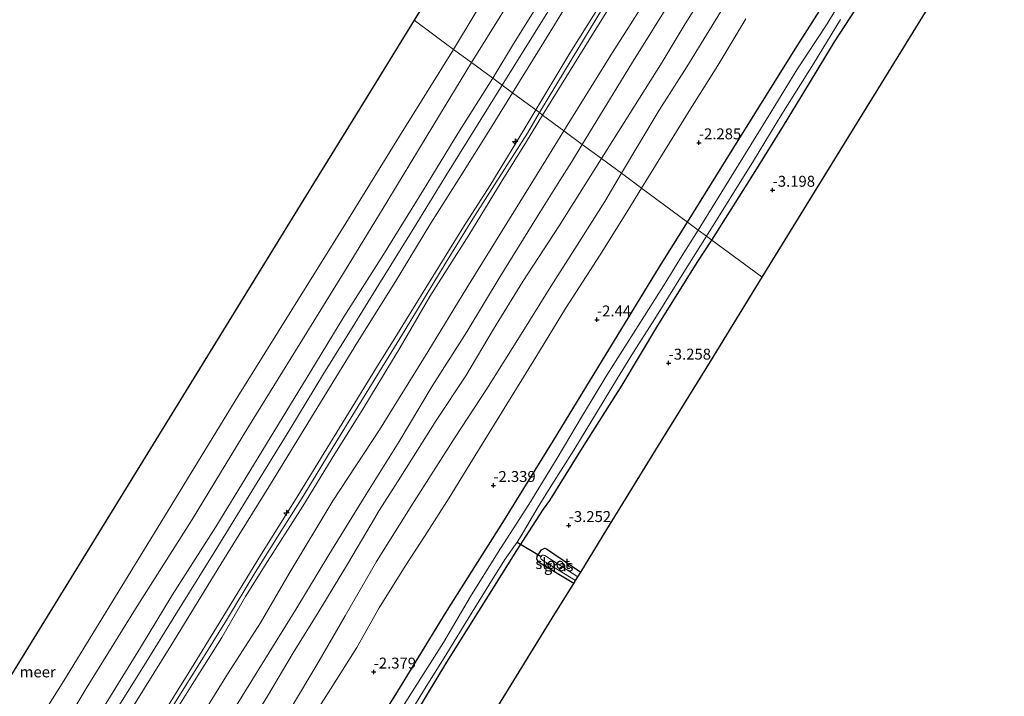
# Model space of a CAD drawing. Units: metres. Extents: x 169000 to 180006, y 531248 to 537500.
# Drawn here: x 172507 to 172733, y 536485 to 536640 of the extents above; entities that cross this region are included whole.
import ezdxf
from ezdxf.enums import TextEntityAlignment as Align

# ---------------------------------------------------------------- set-up
doc = ezdxf.new("R2010")
doc.units = ezdxf.units.M
doc.layers.get('0').update_dxf_attribs({"lineweight": 25})
for name, color, linetype, lineweight in [('B-ME-AL-OVERIG-S-B1', 7, 'Continuous', 18), ('B-ME-GW-KRUINLIJN-L-B1', 93, 'Continuous', 18), ('B-ME-GW-TEENLIJN-L-B1', 93, 'Continuous', 18), ('B-ME-IE-GRASLAND-GV-B6', 93, 'Continuous', 18), ('B-ME-IE-GRONDWERKLIJN-GROND_INGERICHT-GV-B6', 253, 'Continuous', 18), ('B-ME-IE-HULPGEOMETRIE-L-B1', 53, 'Continuous', 18), ('B-ME-OB-BEKLEDING-GV-B6', 253, 'Continuous', 18), ('B-ME-OB-WATERLIJN-L-B1', 133, 'OB-WATERLIJN', 18), ('B-ME-OG-WATER-GV-B6', 153, 'Continuous', 18), ('B-ME-VH-VERH_SOORT-BITUMEN-GV-B6', 8, 'IE-TERREINAFSCHEIDING-NATUURLIJK-HOUTWAL', 18)]:
    doc.layers.add(name, color=color, linetype=linetype, lineweight=lineweight)
for name, color, linetype in [('B-ME-GW-HOOGTEPUNT-S-B1', 10, 'Continuous'), ('B-ME-GW-INSTEEKWATERGANG-L-B1', 10, 'Continuous'), ('B-ME-KG-KADASTRAAL-OPNAMEDTMGRENS-L-B1', 10, 'Continuous'), ('B-ME-KW-DUIKER-L-B1', 10, 'Continuous')]:
    doc.layers.add(name, color=color, linetype=linetype)
doc.styles.add('NLCS-ISO', font='NLCS-ISO.TTF')
doc.linetypes.add('IE-TERREINAFSCHEIDING-NATUURLIJK-HOUTWAL', pattern='A,7,-1.5,[67,NLCS.SHX,S=0.75,R=45,X=0,Y=0],-1.5,7,-1.5,[70,NLCS.SHX,S=0.75,R=0,X=0,Y=0],-1.5', length=20)
doc.linetypes.add('OB-WATERLIJN', pattern='A,10,[32,NLCS.SHX,S=2,R=0,X=0,Y=0],-12', length=22)

# ---------------------------------------------------------------- blocks, each defined once
blk = doc.blocks.new('hecto')
for p, q in [((0, 0.625), (-0.625, 0)), ((0, -0.625), (0, 0.625)), ((-0.625, 0), (0.625, 0)), ((0.625, 0), (0, -0.625))]:
    blk.add_line(p, q)
blk = doc.blocks.new('hoogtepunt')
for p, q in [((-0.5, 0), (0.5, 0)), ((0, 0.5), (0, -0.5))]:
    blk.add_line(p, q)

msp = doc.modelspace()

# ---------------------------------------------------------------- linework, layer by layer
at = {"layer": 'B-ME-GW-INSTEEKWATERGANG-L-B1'}
for points in [[(172660.231, 536593.229, -3.05), (172670.87, 536610.343, -3.082), (172684.875, 536632.84, -3.066), (172698.31, 536653.985, -3.029), (172710.605, 536674.028, -3.04), (172720.507, 536690.097, -3.071), (172734.144, 536711.889, -3.019), (172749.493, 536736.598, -3.103), (172762.586, 536758.233, -3.071), (172774.696, 536777.81, -2.956), (172787.192, 536798.089, -3.04), (172800.156, 536818.781, -3.029), (172813.916, 536841.348, -3.055), (172824.836, 536858.901, -3.082), (172837.19, 536878.419, -3.124), (172847.12, 536894.869, -3.124), (172852.144, 536903.125, -2.973)], [(172665.791, 536589.122, -3.075), (172676.149, 536605.449, -2.991), (172682.229, 536615.315, -2.957), (172688.215, 536625.078, -2.991), (172693.922, 536634.573, -3.024), (172702.393, 536647.602, -2.896)], [(172469.973, 536285.323, -3.124), (172480.25, 536301.95, -3.124), (172494.352, 536324.695, -3.129), (172509.113, 536348.404, -3.097), (172523.62, 536371.458, -3.103), (172539.767, 536397.89, -3.05), (172553.388, 536420.615, -3.024), (172565.113, 536439.656, -2.977), (172578.396, 536461.38, -3.003), (172592.96, 536484.392, -3.013), (172605.115, 536504.248, -2.998), (172617.896, 536524.396, -3.029), (172629.491, 536543.185, -3.05), (172642.389, 536564.352, -3.082), (172653.784, 536583.028, -3.05), (172660.231, 536593.229, -3.05)], [(172498.379, 536319.522, -3.328), (172508.442, 536335.94, -3.328), (172516.838, 536349.422, -3.328), (172526.648, 536365.124, -3.328), (172538.594, 536384.621, -3.328), (172549.193, 536401.383, -3.328), (172558.285, 536416.264, -3.335), (172567.923, 536431.792, -3.328), (172575.334, 536444.154, -3.335), (172583.523, 536457.272, -3.342), (172591.876, 536471.044, -3.315), (172598.204, 536481.024, -3.375), (172605.042, 536492.412, -3.375), (172614.069, 536506.801, -3.382), (172621.108, 536517.997, -3.375), (172624.709, 536523.588, -3.369), (172627.241, 536527.454, -3.389), (172628.654, 536529.44, -3.173), (172636.138, 536541.553, -3.119), (172645.235, 536555.891, -3.146), (172653.398, 536569.524, -3.146), (172662.467, 536583.969, -3.146), (172665.791, 536589.122, -3.075)], [(172634.14, 536510.475, -3.579), (172626.327, 536515.169, -3.483), (172625.963, 536515.461, -3.443), (172625.667, 536516.048, -3.402), (172625.796, 536516.684, -3.335), (172626.129, 536517.276, -3.274), (172626.782, 536518.126, -3.281), (172627.527, 536518.519, -3.281), (172627.894, 536518.375, -3.281), (172635.741, 536513.075, -3.281)]]:
    msp.add_polyline3d(points, dxfattribs=at)
at = {"layer": 'B-ME-GW-KRUINLIJN-L-B1'}
for points in [[(172773.625, 536883.999, 1.344), (172766.232, 536871.805, 1.463), (172759.218, 536860.532, 1.331), (172751.643, 536848.012, 1.331), (172746.596, 536839.768, 1.331), (172740.967, 536830.473, 1.331), (172734.024, 536819.521, 1.344), (172726.112, 536806.807, 1.406), (172718.879, 536795.347, 1.321), (172713.356, 536786.531, 1.236), (172705.504, 536774.038, 1.236), (172699.033, 536763.686, 1.236), (172694.427, 536756.297, 1.236), (172688.355, 536746.085, 1.344), (172681.698, 536734.907, 1.344), (172675.714, 536724.908, 1.418), (172669.271, 536714.238, 1.418), (172660.911, 536700.532, 1.466), (172654.961, 536690.666, 1.487), (172646.856, 536677.469, 1.436), (172638.882, 536664.1, 1.47), (172629.792, 536649.269, 1.595), (172620.338, 536634.07, 1.479), (172615.633, 536626.18, 1.496)], [(172626.283, 536618.311, 4.374), (172633.78, 536630.721, 4.421), (172640.767, 536642.152, 4.421), (172648.455, 536654.294, 4.421), (172655.44, 536665.514, 4.414), (172662.848, 536677.92, 4.387), (172668.14, 536686.179, 4.38), (172675.489, 536697.819, 4.421), (172684.93, 536713.006, 4.421), (172693.643, 536727.266, 4.421), (172702.548, 536741.943, 4.38), (172711.665, 536756.915, 4.232), (172718.642, 536768.332, 4.245), (172726.036, 536780.301, 4.218), (172731.921, 536789.924, 4.212), (172736.457, 536796.979, 4.313), (172744.298, 536809.692, 4.286), (172752.369, 536822.519, 4.259), (172760.73, 536835.989, 4.286), (172768.444, 536848.495, 4.286), (172775.062, 536859.53, 4.279), (172782.754, 536872.244, 4.306), (172790.041, 536883.737, 4.306)], [(172802.809, 536881.506, 1.493), (172793.565, 536866.327, 1.547), (172784.129, 536850.817, 1.547), (172775.671, 536836.885, 1.547), (172767.28, 536823.373, 1.493), (172758.468, 536808.885, 1.493), (172751.517, 536797.386, 1.493), (172742.892, 536783.488, 1.493), (172733.553, 536768.888, 1.506), (172723.292, 536752.138, 1.506), (172714.718, 536738.459, 1.628), (172708.956, 536729.068, 1.607), (172700.349, 536715.284, 1.661), (172689.508, 536697.545, 1.614), (172679.968, 536681.684, 1.628), (172672.623, 536669.722, 1.614), (172664.77, 536657.825, 1.688), (172657.421, 536645.59, 1.688), (172647.416, 536629.465, 1.641), (172636.106, 536611.054, 1.571)], [(172625.43, 536618.941, 4.301), (172633.243, 536631.912, 4.301), (172643.583, 536648.47, 4.301), (172652.233, 536662.063, 4.328), (172661.791, 536677.975, 4.334), (172671.122, 536692.483, 4.334), (172675.509, 536699.514, 4.388), (172684.422, 536714.143, 4.334), (172694.072, 536729.861, 4.334), (172702.814, 536744.25, 4.301), (172712.511, 536760.212, 4.179), (172720.102, 536772.487, 4.199), (172725.435, 536781.1, 4.159), (172729.148, 536786.914, 4.179), (172733.89, 536794.673, 4.22), (172741.079, 536806.236, 4.226), (172750.42, 536821.047, 4.233), (172760.018, 536836.484, 4.233), (172767.639, 536848.801, 4.26), (172774.278, 536860.013, 4.226), (172780.435, 536870.165, 4.22), (172786.455, 536880.095, 4.22)], [(172645.061, 536646.876, 4.409), (172638.644, 536636.57, 4.469), (172627.028, 536617.761, 4.347)], [(172645.068, 536604.432, -1.102), (172653.753, 536618.909, -1.066), (172660.046, 536628.836, -1.025), (172667.851, 536641.469, -0.904)], [(172615.633, 536626.18, 1.496), (172607.567, 536613.504, 1.398), (172599.725, 536600.622, 1.432), (172590.523, 536585.825, 1.432), (172581.471, 536571.518, 1.432), (172573.87, 536559.104, 1.432), (172566.511, 536546.954, 1.432), (172559.05, 536534.788, 1.486), (172552.108, 536523.434, 1.486), (172542.139, 536507.807, 1.486), (172534.816, 536495.767, 1.486), (172525.755, 536481.015, 1.432), (172518.026, 536468.804, 1.432), (172511.032, 536456.891, 1.534), (172502.273, 536442.506, 1.544), (172494.387, 536429.838, 1.544), (172485.798, 536415.96, 1.622), (172477.892, 536403.355, 1.557), (172468.918, 536388.669, 1.611), (172460.842, 536375.737, 1.611), (172452.068, 536360.964, 1.628), (172444.444, 536348.72, 1.564), (172434.997, 536333.22, 1.578), (172425.869, 536318.368, 1.509)], [(172502.002, 536418.178, 4.328), (172511.699, 536433.9, 4.301), (172517.98, 536444.454, 4.301), (172527.255, 536460.016, 4.28), (172536.076, 536474.214, 4.294), (172545.962, 536490.075, 4.328), (172552.9, 536501.368, 4.301), (172562.551, 536517.231, 4.314), (172570.518, 536529.934, 4.314), (172580.448, 536546.086, 4.287), (172588.956, 536559.893, 4.287), (172593.754, 536567.672, 4.28), (172600.864, 536579.138, 4.274), (172608.919, 536592.162, 4.274), (172614.932, 536601.515, 4.287), (172621.127, 536611.723, 4.301), (172625.43, 536618.941, 4.301)], [(172627.028, 536617.761, 4.347), (172623.349, 536611.728, 4.328), (172617.513, 536602.351, 4.287), (172610.098, 536590.273, 4.301), (172605.123, 536582.43, 4.301), (172601.166, 536576.157, 4.382), (172594.402, 536564.52, 4.375), (172585.791, 536550.401, 4.382), (172579.402, 536540.165, 4.382), (172572.034, 536528.181, 4.382), (172563.436, 536514.657, 4.409), (172558.942, 536507.49, 4.409), (172553.493, 536498.083, 4.409), (172546.282, 536486.714, 4.409), (172540.556, 536477.514, 4.409), (172531.461, 536462.744, 4.409), (172524.038, 536450.887, 4.382), (172516.845, 536439.138, 4.341), (172508.316, 536425.476, 4.422), (172501.872, 536415.195, 4.436)], [(172504.054, 536420.143, 4.414), (172510.206, 536429.974, 4.414), (172514.617, 536437.03, 4.38), (172520.294, 536446.482, 4.387), (172527.104, 536457.805, 4.387), (172534.101, 536469.118, 4.394), (172542.09, 536482.083, 4.394), (172549.647, 536494.207, 4.401), (172554.539, 536502.025, 4.428), (172561.164, 536512.926, 4.401), (172567.54, 536523.172, 4.38), (172572.253, 536530.692, 4.38), (172579.043, 536541.728, 4.38), (172587.166, 536555.046, 4.38), (172595.537, 536568.524, 4.38), (172604.923, 536584.09, 4.326), (172611.061, 536594.017, 4.326), (172618.798, 536606.18, 4.326), (172623.535, 536613.617, 4.326), (172626.283, 536618.311, 4.374)], [(172636.106, 536611.054, 1.571), (172633.659, 536607.002, 1.567), (172630.969, 536602.78, 1.533), (172625.607, 536594.213, 1.526), (172617.319, 536580.76, 1.628), (172609.647, 536568.076, 1.628), (172601.704, 536555.636, 1.736), (172594.11, 536543, 1.641), (172586.141, 536530.149, 1.641), (172578.014, 536517.028, 1.587), (172570.428, 536504.517, 1.587), (172562.012, 536490.835, 1.567), (172553.37, 536476.848, 1.567), (172545.64, 536463.97, 1.567), (172537.38, 536450.41, 1.567), (172530.221, 536439.024, 1.567), (172522.168, 536426.407, 1.58), (172515.518, 536415.676, 1.58), (172510.362, 536407.473, 1.58), (172504.693, 536397.541, 1.52)], [(172504.071, 536376.617, -1.079), (172509.172, 536384.861, -1.079), (172514.462, 536393.33, -1.126), (172516.918, 536397.124, -1.126), (172522.462, 536405.297, -1.194), (172528.541, 536415.203, -1.228), (172533.142, 536423.238, -1.093), (172541.297, 536437.006, -1.093), (172549.279, 536449.266, -1.106), (172556.381, 536460.952, -1.052), (172562.771, 536471.102, -1.093), (172568.929, 536481.23, -1.093), (172575.818, 536492.688, -1.106), (172581.758, 536503.043, -1.032), (172588.927, 536515.456, -0.958), (172597.072, 536528.369, -0.843), (172606.962, 536543.947, -0.816), (172614.209, 536555.075, -0.89), (172621.729, 536566.946, -1.032), (172628.873, 536578.515, -1.032), (172634.374, 536587.151, -1.113), (172641.269, 536597.98, -1.133), (172645.068, 536604.432, -1.102)]]:
    msp.add_polyline3d(points, dxfattribs=at)
at = {"layer": 'B-ME-GW-TEENLIJN-L-B1'}
for points in [[(172801.399, 536938.271, -0.019), (172795.161, 536928.175, -0.019), (172787.509, 536915.666, -0.019), (172779.44, 536902.754, -0.019), (172770.751, 536888.795, 0.048), (172763.029, 536876.188, 0.048), (172753.497, 536860.576, 0.048), (172745.957, 536848.371, 0.01), (172736.197, 536832.412, -0.006), (172727.011, 536817.937, -0.006), (172716.696, 536801.289, -0.04), (172706.518, 536784.714, -0.04), (172697.353, 536770.032, -0.053), (172686.506, 536752.403, 0.01), (172677.092, 536737.58, -0.033), (172665.742, 536719.248, -0.019), (172656.575, 536704.056, -0.026), (172646.896, 536688.209, -0.026), (172638.874, 536675.093, -0.026), (172629.909, 536661.225, -0.026), (172621.362, 536646.931, 0.048), (172610.693, 536629.83, 0.042)], [(172810.757, 536931.789, 1.762), (172800.076, 536914.491, 1.756), (172792.471, 536902.077, 1.783), (172784.144, 536888.625, 1.783), (172774.655, 536873.281, 1.783), (172766.973, 536860.73, 1.783), (172760.966, 536851.025, 1.769), (172753.991, 536839.671, 1.769), (172747.375, 536828.996, 1.769), (172739.048, 536815.545, 1.783), (172730.45, 536801.713, 1.776), (172723.334, 536790.31, 1.668), (172714.381, 536775.626, 1.682), (172706.366, 536762.759, 1.675), (172698.66, 536750.204, 1.729), (172689.512, 536735.425, 1.742), (172680.837, 536721.308, 1.742), (172670.773, 536704.864, 1.742), (172661.997, 536690.754, 1.736), (172654.537, 536678.811, 1.715), (172647.115, 536666.861, 1.715), (172638.156, 536652.287, 1.783), (172628.886, 536637.042, 1.837), (172620.112, 536622.871, 1.836)], [(172631.888, 536614.17, 1.966), (172643.057, 536632.086, 1.95), (172654.488, 536650.084, 1.937), (172663.239, 536664.487, 1.883), (172671.896, 536678.299, 1.856), (172679.125, 536689.939, 1.849), (172686.579, 536701.866, 1.91), (172693.26, 536712.899, 1.91), (172700.723, 536725.798, 1.984), (172710.54, 536741.035, 1.822), (172719.64, 536755.806, 1.721), (172727.203, 536768.399, 1.721), (172736.188, 536782.444, 1.721), (172745.379, 536797.044, 1.761), (172752.403, 536807.873, 1.734), (172760.488, 536821.441, 1.667), (172769.144, 536835.75, 1.694), (172778.704, 536851.618, 1.721), (172787.368, 536866.145, 1.796), (172800.384, 536887.105, 1.802), (172814.624, 536910.706, 1.787), (172822.976, 536923.326, 1.787)], [(172666.947, 536650.16, -0.519), (172659.703, 536638.636, -0.465), (172654.414, 536629.907, -0.519), (172640.534, 536607.813, -0.592)], [(172673.57, 536639.817, -2.051), (172667.149, 536629.095, -2.044), (172660.914, 536619.191, -1.99), (172649.696, 536601.013, -2.058)], [(172610.693, 536629.83, 0.042), (172602.062, 536615.603, -0.013), (172591.525, 536598.201, 0.048), (172582.242, 536582.947, 0.01), (172571.343, 536565.319, 0.01), (172559.434, 536546.074, 0.01), (172546.675, 536525.136, 0.01), (172533.737, 536504.653, 0.01), (172522.392, 536486.367, 0.01), (172512.625, 536469.943, 0.01), (172500.142, 536450.07, -0.019), (172493.671, 536439.55, -0.019), (172485.101, 536425.66, -0.019), (172474.694, 536409.475, -0.026), (172468.121, 536398.472, -0.026), (172456.635, 536379.795, 0.055), (172449.05, 536367.778, -0.053), (172439.849, 536352.548, -0.053), (172430.808, 536337.996, -0.067), (172420.987, 536322.026, -0.114)], [(172620.112, 536622.871, 1.836), (172615.441, 536615.316, 1.83), (172607.915, 536603.234, 1.749), (172601.426, 536593.008, 1.742), (172593.265, 536579.61, 1.736), (172584.581, 536565.708, 1.773), (172574.683, 536549.544, 1.722), (172564.646, 536533.191, 1.722), (172553.29, 536514.891, 1.736), (172541.798, 536496.176, 1.736), (172531.888, 536480.225, 1.736), (172521.576, 536463.56, 1.749), (172511.702, 536447.367, 1.756), (172503.393, 536433.8, 1.763), (172492.354, 536416.009, 1.82), (172483.313, 536401.402, 1.803), (172473.675, 536385.71, 1.803), (172463.913, 536370.012, 1.796), (172454.724, 536355.197, 1.803), (172445.56, 536340.479, 1.722), (172430.071, 536315.22, 1.72)], [(172442.054, 536306.242, 1.83), (172450.649, 536319.952, 1.809), (172461.301, 536337.828, 1.971), (172470.968, 536353.336, 1.971), (172478.015, 536364.891, 1.971), (172487.057, 536379.27, 1.95), (172493.819, 536390.413, 1.937), (172501.214, 536402.463, 1.937), (172508.617, 536414.206, 1.917), (172515.953, 536426.409, 1.964), (172525.167, 536441.887, 1.957), (172534.941, 536457.164, 1.971), (172540.597, 536466.502, 1.998), (172545.824, 536475.234, 1.977), (172554.796, 536489.665, 1.944), (172562.331, 536501.439, 1.991), (172568.927, 536512.706, 2.065), (172578.965, 536529.38, 2.079), (172589.665, 536545.669, 1.93), (172600.729, 536563.519, 1.944), (172609.666, 536578.191, 1.917), (172619.816, 536594.61, 1.93), (172627.744, 536607.406, 1.93), (172631.888, 536614.17, 1.966)], [(172640.534, 536607.813, -0.592), (172630.776, 536592.395, -0.586), (172622.484, 536579.605, -0.492), (172615.79, 536568.727, -0.492), (172609.391, 536557.996, -0.526), (172602.656, 536547.809, -0.37), (172594.478, 536534.811, -0.248), (172589.547, 536527.146, -0.04), (172587.684, 536524.06, -0.053), (172582.313, 536514.86, -0.338), (172575.747, 536504.001, -0.431), (172569.821, 536494.569, -0.384), (172563.976, 536484.596, -0.424), (172558.584, 536475.906, -0.391), (172551.139, 536463.471, -0.505), (172543.986, 536451.974, -0.553), (172539.87, 536445.323, -0.519), (172537.232, 536441.069, -0.519), (172529.834, 536428.697, -0.539), (172521.52, 536415.005, -0.539), (172512.583, 536400.159, -0.472), (172504.037, 536386.359, -0.519)], [(172649.696, 536601.013, -2.058), (172646.578, 536595.886, -2.058), (172640.192, 536585.712, -2.098), (172632.258, 536573.459, -2.098), (172625.427, 536562.281, -2.098), (172610.96, 536538.758, -1.936), (172605.611, 536530.095, -1.936), (172599.946, 536521.237, -1.936), (172595.518, 536514.389, -2.071), (172589.592, 536504.863, -2.119), (172584.398, 536495.741, -2.065), (172578.957, 536487.039, -2.065), (172573.728, 536478.912, -2.186), (172568.339, 536469.935, -2.105), (172562.49, 536460.482, -2.065), (172557.64, 536452.46, -2.065), (172551.492, 536442.346, -2.024), (172544.622, 536431.52, -2.024), (172539.051, 536422.355, -2.038), (172533.764, 536413.862, -2.071), (172528.132, 536404.614, -2.146), (172522.291, 536395.607, -2.186)]]:
    msp.add_polyline3d(points, dxfattribs=at)
at = {"layer": 'B-ME-IE-GRASLAND-GV-B6'}
for points in [[(172698.31, 536653.985, -3.029), (172684.875, 536632.84, -3.066), (172670.87, 536610.343, -3.082), (172660.231, 536593.229, -3.05), (172649.696, 536601.013, -2.058), (172660.914, 536619.191, -1.99), (172667.149, 536629.095, -2.044), (172673.57, 536639.817, -2.051)], [(172698.231, 536648.624, -4.3), (172692.209, 536638.631, -4.3), (172685.281, 536628.115, -4.3), (172679.402, 536618.531, -4.3), (172673.499, 536608.942, -4.3), (172662.696, 536591.409, -4.3), (172660.231, 536593.229, -3.05), (172670.87, 536610.343, -3.082), (172684.875, 536632.84, -3.066), (172698.31, 536653.985, -3.029)], [(172643.583, 536648.47, 4.301), (172633.243, 536631.912, 4.301), (172625.43, 536618.941, 4.301), (172620.112, 536622.871, 1.836), (172628.886, 536637.042, 1.837), (172638.156, 536652.287, 1.783)], [(172645.061, 536646.876, 4.409), (172638.644, 536636.57, 4.469), (172627.028, 536617.761, 4.347), (172626.283, 536618.311, 4.374), (172625.43, 536618.941, 4.301), (172633.243, 536631.912, 4.301), (172643.583, 536648.47, 4.301)], [(172654.488, 536650.084, 1.937), (172643.057, 536632.086, 1.95), (172631.888, 536614.17, 1.966), (172627.028, 536617.761, 4.347), (172638.644, 536636.57, 4.469), (172645.061, 536646.876, 4.409)], [(172657.421, 536645.59, 1.688), (172647.416, 536629.465, 1.641), (172636.106, 536611.054, 1.571), (172631.888, 536614.17, 1.966), (172643.057, 536632.086, 1.95), (172654.488, 536650.084, 1.937)], [(172666.947, 536650.16, -0.519), (172659.703, 536638.636, -0.465), (172654.414, 536629.907, -0.519), (172640.534, 536607.813, -0.592), (172636.106, 536611.054, 1.571), (172647.416, 536629.465, 1.641), (172657.421, 536645.59, 1.688)], [(172667.851, 536641.469, -0.904), (172660.046, 536628.836, -1.025), (172653.753, 536618.909, -1.066), (172645.068, 536604.432, -1.102), (172640.534, 536607.813, -0.592), (172654.414, 536629.907, -0.519), (172659.703, 536638.636, -0.465), (172666.947, 536650.16, -0.519)], [(172702.393, 536647.602, -2.896), (172693.922, 536634.573, -3.024), (172688.215, 536625.078, -2.991), (172682.229, 536615.315, -2.957), (172676.149, 536605.449, -2.991), (172665.791, 536589.122, -3.075), (172664.561, 536590.031, -4.3), (172675.349, 536607.276, -4.3), (172681.851, 536617.969, -4.3), (172689.105, 536629.506, -4.3), (172695.301, 536639.652, -4.3)], [(172673.57, 536639.817, -2.051), (172667.149, 536629.095, -2.044), (172660.914, 536619.191, -1.99), (172649.696, 536601.013, -2.058), (172645.068, 536604.432, -1.102), (172653.753, 536618.909, -1.066), (172660.046, 536628.836, -1.025), (172667.851, 536641.469, -0.904)], [(172503.393, 536433.8, 1.763), (172511.702, 536447.367, 1.756), (172521.576, 536463.56, 1.749), (172531.888, 536480.225, 1.736), (172541.798, 536496.176, 1.736), (172553.29, 536514.891, 1.736), (172564.646, 536533.191, 1.722), (172574.683, 536549.544, 1.722), (172584.581, 536565.708, 1.773), (172593.265, 536579.61, 1.736), (172601.426, 536593.008, 1.742), (172607.915, 536603.234, 1.749), (172615.441, 536615.316, 1.83), (172620.112, 536622.871, 1.836), (172625.43, 536618.941, 4.301)], [(172502.002, 536418.178, 4.328), (172511.699, 536433.9, 4.301), (172517.98, 536444.454, 4.301), (172527.255, 536460.016, 4.28), (172536.076, 536474.214, 4.294), (172545.962, 536490.075, 4.328), (172552.9, 536501.368, 4.301), (172562.551, 536517.231, 4.314), (172570.518, 536529.934, 4.314), (172580.448, 536546.086, 4.287), (172588.956, 536559.893, 4.287), (172593.754, 536567.672, 4.28), (172600.864, 536579.138, 4.274), (172608.919, 536592.162, 4.274), (172614.932, 536601.515, 4.287), (172621.127, 536611.723, 4.301), (172625.43, 536618.941, 4.301), (172626.283, 536618.311, 4.374), (172627.028, 536617.761, 4.347)], [(172625.43, 536618.941, 4.301), (172621.127, 536611.723, 4.301), (172614.932, 536601.515, 4.287), (172608.919, 536592.162, 4.274), (172600.864, 536579.138, 4.274), (172593.754, 536567.672, 4.28), (172588.956, 536559.893, 4.287), (172580.448, 536546.086, 4.287), (172570.518, 536529.934, 4.314), (172562.551, 536517.231, 4.314), (172552.9, 536501.368, 4.301), (172545.962, 536490.075, 4.328), (172536.076, 536474.214, 4.294), (172527.255, 536460.016, 4.28), (172517.98, 536444.454, 4.301), (172511.699, 536433.9, 4.301), (172502.002, 536418.178, 4.328)], [(172627.028, 536617.761, 4.347), (172623.349, 536611.728, 4.328), (172617.513, 536602.351, 4.287), (172610.098, 536590.273, 4.301), (172605.123, 536582.43, 4.301), (172601.166, 536576.157, 4.382), (172594.402, 536564.52, 4.375), (172585.791, 536550.401, 4.382), (172579.402, 536540.165, 4.382), (172572.034, 536528.181, 4.382), (172563.436, 536514.657, 4.409), (172558.942, 536507.49, 4.409), (172553.493, 536498.083, 4.409), (172546.282, 536486.714, 4.409), (172540.556, 536477.514, 4.409), (172531.461, 536462.744, 4.409), (172524.038, 536450.887, 4.382), (172516.845, 536439.138, 4.341), (172508.316, 536425.476, 4.422), (172501.872, 536415.195, 4.436)], [(172501.872, 536415.195, 4.436), (172508.316, 536425.476, 4.422), (172516.845, 536439.138, 4.341), (172524.038, 536450.887, 4.382), (172531.461, 536462.744, 4.409), (172540.556, 536477.514, 4.409), (172546.282, 536486.714, 4.409), (172553.493, 536498.083, 4.409), (172558.942, 536507.49, 4.409), (172563.436, 536514.657, 4.409), (172572.034, 536528.181, 4.382), (172579.402, 536540.165, 4.382), (172585.791, 536550.401, 4.382), (172594.402, 536564.52, 4.375), (172601.166, 536576.157, 4.382), (172605.123, 536582.43, 4.301), (172610.098, 536590.273, 4.301), (172617.513, 536602.351, 4.287), (172623.349, 536611.728, 4.328), (172627.028, 536617.761, 4.347), (172631.888, 536614.17, 1.966)], [(172631.888, 536614.17, 1.966), (172627.744, 536607.406, 1.93), (172619.816, 536594.61, 1.93), (172609.666, 536578.191, 1.917), (172600.729, 536563.519, 1.944), (172589.665, 536545.669, 1.93), (172578.965, 536529.38, 2.079), (172568.927, 536512.706, 2.065), (172562.331, 536501.439, 1.991), (172554.796, 536489.665, 1.944), (172545.824, 536475.234, 1.977), (172540.597, 536466.502, 1.998), (172534.941, 536457.164, 1.971), (172525.167, 536441.887, 1.957), (172515.953, 536426.409, 1.964), (172508.617, 536414.206, 1.917), (172501.214, 536402.463, 1.937)], [(172501.214, 536402.463, 1.937), (172508.617, 536414.206, 1.917), (172515.953, 536426.409, 1.964), (172525.167, 536441.887, 1.957), (172534.941, 536457.164, 1.971), (172540.597, 536466.502, 1.998), (172545.824, 536475.234, 1.977), (172554.796, 536489.665, 1.944), (172562.331, 536501.439, 1.991), (172568.927, 536512.706, 2.065), (172578.965, 536529.38, 2.079), (172589.665, 536545.669, 1.93), (172600.729, 536563.519, 1.944), (172609.666, 536578.191, 1.917), (172619.816, 536594.61, 1.93), (172627.744, 536607.406, 1.93), (172631.888, 536614.17, 1.966), (172636.106, 536611.054, 1.571)], [(172504.693, 536397.541, 1.52), (172510.362, 536407.473, 1.58), (172515.518, 536415.676, 1.58), (172522.168, 536426.407, 1.58), (172530.221, 536439.024, 1.567), (172537.38, 536450.41, 1.567), (172545.64, 536463.97, 1.567), (172553.37, 536476.848, 1.567), (172562.012, 536490.835, 1.567), (172570.428, 536504.517, 1.587), (172578.014, 536517.028, 1.587), (172586.141, 536530.149, 1.641), (172594.11, 536543, 1.641), (172601.704, 536555.636, 1.736), (172609.647, 536568.076, 1.628), (172617.319, 536580.76, 1.628), (172625.607, 536594.213, 1.526), (172630.969, 536602.78, 1.533), (172633.659, 536607.002, 1.567), (172636.106, 536611.054, 1.571), (172640.534, 536607.813, -0.592)], [(172636.106, 536611.054, 1.571), (172633.659, 536607.002, 1.567), (172630.969, 536602.78, 1.533), (172625.607, 536594.213, 1.526), (172617.319, 536580.76, 1.628), (172609.647, 536568.076, 1.628), (172601.704, 536555.636, 1.736), (172594.11, 536543, 1.641), (172586.141, 536530.149, 1.641), (172578.014, 536517.028, 1.587), (172570.428, 536504.517, 1.587), (172562.012, 536490.835, 1.567), (172553.37, 536476.848, 1.567), (172545.64, 536463.97, 1.567), (172537.38, 536450.41, 1.567), (172530.221, 536439.024, 1.567), (172522.168, 536426.407, 1.58), (172515.518, 536415.676, 1.58), (172510.362, 536407.473, 1.58), (172504.693, 536397.541, 1.52)], [(172504.037, 536386.359, -0.519), (172512.583, 536400.159, -0.472), (172521.52, 536415.005, -0.539), (172529.834, 536428.697, -0.539), (172537.232, 536441.069, -0.519), (172539.87, 536445.323, -0.519), (172543.986, 536451.974, -0.553), (172551.139, 536463.471, -0.505), (172558.584, 536475.906, -0.391), (172563.976, 536484.596, -0.424), (172569.821, 536494.569, -0.384), (172575.747, 536504.001, -0.431), (172582.313, 536514.86, -0.338), (172587.684, 536524.06, -0.053), (172589.547, 536527.146, -0.04), (172594.478, 536534.811, -0.248), (172602.656, 536547.809, -0.37), (172609.391, 536557.996, -0.526), (172615.79, 536568.727, -0.492), (172622.484, 536579.605, -0.492), (172630.776, 536592.395, -0.586), (172640.534, 536607.813, -0.592), (172645.068, 536604.432, -1.102)], [(172640.534, 536607.813, -0.592), (172630.776, 536592.395, -0.586), (172622.484, 536579.605, -0.492), (172615.79, 536568.727, -0.492), (172609.391, 536557.996, -0.526), (172602.656, 536547.809, -0.37), (172594.478, 536534.811, -0.248), (172589.547, 536527.146, -0.04), (172587.684, 536524.06, -0.053), (172582.313, 536514.86, -0.338), (172575.747, 536504.001, -0.431), (172569.821, 536494.569, -0.384), (172563.976, 536484.596, -0.424), (172558.584, 536475.906, -0.391), (172551.139, 536463.471, -0.505), (172543.986, 536451.974, -0.553), (172539.87, 536445.323, -0.519), (172537.232, 536441.069, -0.519), (172529.834, 536428.697, -0.539), (172521.52, 536415.005, -0.539), (172512.583, 536400.159, -0.472), (172504.037, 536386.359, -0.519)], [(172504.071, 536376.617, -1.079), (172509.172, 536384.861, -1.079), (172514.462, 536393.33, -1.126), (172516.918, 536397.124, -1.126), (172522.462, 536405.297, -1.194), (172528.541, 536415.203, -1.228), (172533.142, 536423.238, -1.093), (172541.297, 536437.006, -1.093), (172549.279, 536449.266, -1.106), (172556.381, 536460.952, -1.052), (172562.771, 536471.102, -1.093), (172568.929, 536481.23, -1.093), (172575.818, 536492.688, -1.106), (172581.758, 536503.043, -1.032), (172588.927, 536515.456, -0.958), (172597.072, 536528.369, -0.843), (172606.962, 536543.947, -0.816), (172614.209, 536555.075, -0.89), (172621.729, 536566.946, -1.032), (172628.873, 536578.515, -1.032), (172634.374, 536587.151, -1.113), (172641.269, 536597.98, -1.133), (172645.068, 536604.432, -1.102), (172649.696, 536601.013, -2.058)], [(172645.068, 536604.432, -1.102), (172641.269, 536597.98, -1.133), (172634.374, 536587.151, -1.113), (172628.873, 536578.515, -1.032), (172621.729, 536566.946, -1.032), (172614.209, 536555.075, -0.89), (172606.962, 536543.947, -0.816), (172597.072, 536528.369, -0.843), (172588.927, 536515.456, -0.958), (172581.758, 536503.043, -1.032), (172575.818, 536492.688, -1.106), (172568.929, 536481.23, -1.093), (172562.771, 536471.102, -1.093), (172556.381, 536460.952, -1.052), (172549.279, 536449.266, -1.106), (172541.297, 536437.006, -1.093), (172533.142, 536423.238, -1.093), (172528.541, 536415.203, -1.228), (172522.462, 536405.297, -1.194), (172516.918, 536397.124, -1.126), (172514.462, 536393.33, -1.126), (172509.172, 536384.861, -1.079), (172504.071, 536376.617, -1.079)], [(172522.291, 536395.607, -2.186), (172528.132, 536404.614, -2.146), (172533.764, 536413.862, -2.071), (172539.051, 536422.355, -2.038), (172544.622, 536431.52, -2.024), (172551.492, 536442.346, -2.024), (172557.64, 536452.46, -2.065), (172562.49, 536460.482, -2.065), (172568.339, 536469.935, -2.105), (172573.728, 536478.912, -2.186), (172578.957, 536487.039, -2.065), (172584.398, 536495.741, -2.065), (172589.592, 536504.863, -2.119), (172595.518, 536514.389, -2.071), (172599.946, 536521.237, -1.936), (172605.611, 536530.095, -1.936), (172610.96, 536538.758, -1.936), (172625.427, 536562.281, -2.098), (172632.258, 536573.459, -2.098), (172640.192, 536585.712, -2.098), (172646.578, 536595.886, -2.058), (172649.696, 536601.013, -2.058), (172660.231, 536593.229, -3.05)], [(172649.696, 536601.013, -2.058), (172646.578, 536595.886, -2.058), (172640.192, 536585.712, -2.098), (172632.258, 536573.459, -2.098), (172625.427, 536562.281, -2.098), (172610.96, 536538.758, -1.936), (172605.611, 536530.095, -1.936), (172599.946, 536521.237, -1.936), (172595.518, 536514.389, -2.071), (172589.592, 536504.863, -2.119), (172584.398, 536495.741, -2.065), (172578.957, 536487.039, -2.065), (172573.728, 536478.912, -2.186), (172568.339, 536469.935, -2.105), (172562.49, 536460.482, -2.065), (172557.64, 536452.46, -2.065), (172551.492, 536442.346, -2.024), (172544.622, 536431.52, -2.024), (172539.051, 536422.355, -2.038), (172533.764, 536413.862, -2.071), (172528.132, 536404.614, -2.146), (172522.291, 536395.607, -2.186)], [(172494.352, 536324.695, -3.129), (172509.113, 536348.404, -3.097), (172523.62, 536371.458, -3.103), (172539.767, 536397.89, -3.05), (172553.388, 536420.615, -3.024), (172565.113, 536439.656, -2.977), (172578.396, 536461.38, -3.003), (172592.96, 536484.392, -3.013), (172605.115, 536504.248, -2.998), (172617.896, 536524.396, -3.029), (172629.491, 536543.185, -3.05), (172642.389, 536564.352, -3.082), (172653.784, 536583.028, -3.05), (172660.231, 536593.229, -3.05), (172662.696, 536591.409, -4.3)], [(172660.231, 536593.229, -3.05), (172653.784, 536583.028, -3.05), (172642.389, 536564.352, -3.082), (172629.491, 536543.185, -3.05), (172617.896, 536524.396, -3.029), (172605.115, 536504.248, -2.998), (172592.96, 536484.392, -3.013), (172578.396, 536461.38, -3.003), (172565.113, 536439.656, -2.977), (172553.388, 536420.615, -3.024), (172539.767, 536397.89, -3.05), (172523.62, 536371.458, -3.103), (172509.113, 536348.404, -3.097), (172494.352, 536324.695, -3.129)], [(172662.696, 536591.409, -4.3), (172659.038, 536585.608, -4.3), (172655.129, 536579.255, -4.3), (172648.925, 536569.442, -4.3), (172641.738, 536558.162, -4.3), (172636.188, 536548.939, -4.3), (172630.375, 536539.158, -4.3), (172623.866, 536528.558, -4.3), (172616.695, 536517.417, -4.3), (172610.461, 536507.476, -4.3), (172604.276, 536496.937, -4.3), (172596.592, 536484.757, -4.3), (172590.487, 536475.106, -4.3), (172584.895, 536466.173, -4.3), (172578.376, 536455.387, -4.3), (172572.99, 536446.73, -4.3), (172566.474, 536436.266, -4.3), (172560.151, 536425.916, -4.3), (172555.375, 536418.485, -4.3), (172552.494, 536413.63, -4.3), (172547.999, 536405.968, -4.3), (172541.655, 536395.677, -4.3)], [(172595.29, 536478.583, -4.3), (172600.328, 536486.83, -4.3), (172604.821, 536493.997, -4.3), (172609.29, 536501.247, -4.3), (172614.683, 536510.028, -4.3), (172618.354, 536515.975, -4.3), (172621.146, 536519.929, -4.3), (172622.104, 536521.391, -4.3), (172625.974, 536528.01, -4.3), (172629.141, 536533.019, -4.3), (172634.191, 536541.02, -4.3), (172639.628, 536549.919, -4.3), (172644.2, 536557.48, -4.3), (172647.868, 536563.452, -4.3), (172652.719, 536571.042, -4.3), (172658.97, 536581.122, -4.3), (172664.561, 536590.031, -4.3), (172665.791, 536589.122, -3.075)], [(172665.791, 536589.122, -3.075), (172662.467, 536583.969, -3.146), (172653.398, 536569.524, -3.146), (172645.235, 536555.891, -3.146), (172636.138, 536541.553, -3.119), (172628.654, 536529.44, -3.173), (172627.241, 536527.454, -3.389), (172624.709, 536523.588, -3.369), (172621.108, 536517.997, -3.375), (172614.069, 536506.801, -3.382), (172605.042, 536492.412, -3.375), (172598.204, 536481.024, -3.375), (172591.876, 536471.044, -3.315), (172583.523, 536457.272, -3.342), (172575.334, 536444.154, -3.335), (172567.923, 536431.792, -3.328), (172558.285, 536416.264, -3.335), (172549.193, 536401.383, -3.328), (172538.594, 536384.621, -3.328), (172526.648, 536365.124, -3.328), (172516.838, 536349.422, -3.328), (172508.442, 536335.94, -3.328), (172498.379, 536319.522, -3.328)], [(172635.741, 536513.075, -3.281), (172635.061, 536511.97, -4.3), (172627.502, 536516.836, -4.3), (172627.249, 536516.959, -4.3), (172626.901, 536516.896, -4.3), (172626.663, 536516.663, -4.3), (172626.526, 536516.334, -4.3), (172626.672, 536516.01, -4.3), (172627.32, 536515.55, -4.3), (172634.533, 536511.113, -4.3), (172634.14, 536510.475, -3.579), (172626.327, 536515.169, -3.483), (172625.963, 536515.461, -3.443), (172625.667, 536516.048, -3.402), (172625.796, 536516.684, -3.335), (172626.129, 536517.276, -3.274), (172626.782, 536518.126, -3.281), (172627.527, 536518.519, -3.281), (172627.894, 536518.375, -3.281), (172635.741, 536513.075, -3.281)]]:
    msp.add_polyline3d(points, dxfattribs=at)
at = {"layer": 'B-ME-IE-GRONDWERKLIJN-GROND_INGERICHT-GV-B6'}
for points in [[(172729.217, 536664.811, -3.045), (172711.924, 536636.739, -3.045), (172694.631, 536608.668, -3.045), (172677.337, 536580.596, -3.045), (172665.791, 536589.122, -3.075), (172676.149, 536605.449, -2.991), (172682.229, 536615.315, -2.957), (172688.215, 536625.078, -2.991), (172693.922, 536634.573, -3.024), (172702.393, 536647.602, -2.896)], [(172498.379, 536319.522, -3.328), (172508.442, 536335.94, -3.328), (172516.838, 536349.422, -3.328), (172526.648, 536365.124, -3.328), (172538.594, 536384.621, -3.328), (172549.193, 536401.383, -3.328), (172558.285, 536416.264, -3.335), (172567.923, 536431.792, -3.328), (172575.334, 536444.154, -3.335), (172583.523, 536457.272, -3.342), (172591.876, 536471.044, -3.315), (172598.204, 536481.024, -3.375), (172605.042, 536492.412, -3.375), (172614.069, 536506.801, -3.382), (172621.108, 536517.997, -3.375), (172624.709, 536523.588, -3.369), (172627.241, 536527.454, -3.389), (172628.654, 536529.44, -3.173), (172636.138, 536541.553, -3.119), (172645.235, 536555.891, -3.146), (172653.398, 536569.524, -3.146), (172662.467, 536583.969, -3.146), (172665.791, 536589.122, -3.075), (172677.337, 536580.596, -3.045)], [(172677.337, 536580.596, -3.045), (172665.462, 536561.319, -3.045), (172653.591, 536542.049, -3.045), (172641.72, 536522.779, -3.045), (172635.741, 536513.075, -3.281), (172627.894, 536518.375, -3.281), (172627.527, 536518.519, -3.281), (172626.782, 536518.126, -3.281), (172626.129, 536517.276, -3.274), (172625.796, 536516.684, -3.335), (172625.667, 536516.048, -3.402), (172625.963, 536515.461, -3.443), (172626.327, 536515.169, -3.483), (172634.14, 536510.475, -3.579), (172629.848, 536503.509, -3.045), (172617.977, 536484.239, -3.045), (172606.106, 536464.969, -3.045), (172594.235, 536445.699, -3.045), (172582.364, 536426.429, -3.045), (172570.493, 536407.159, -3.045), (172558.622, 536387.89, -3.045)]]:
    msp.add_polyline3d(points, dxfattribs=at)
at = {"layer": 'B-ME-IE-HULPGEOMETRIE-L-B1'}
msp.add_polyline3d([(172597.558, 536639.534, -0.35), (172606.602, 536632.784, -0.35), (172610.693, 536629.83, 0.042), (172615.633, 536626.18, 1.496), (172617.752, 536624.614, 1.648), (172620.112, 536622.871, 1.836), (172625.43, 536618.941, 4.301), (172626.283, 536618.311, 4.374), (172627.028, 536617.761, 4.347), (172631.888, 536614.17, 1.966), (172636.106, 536611.054, 1.571), (172640.534, 536607.813, -0.592), (172645.068, 536604.432, -1.102), (172649.696, 536601.013, -2.058), (172660.231, 536593.229, -3.05), (172662.696, 536591.409, -4.3), (172664.561, 536590.031, -4.3), (172665.791, 536589.122, -3.075), (172677.337, 536580.596, -3.045)], dxfattribs=at)
at = {"layer": 'B-ME-KG-KADASTRAAL-OPNAMEDTMGRENS-L-B1'}
for points in [[(172788.343, 536947.312, -0.35), (172773.603, 536923.639, -0.35), (172758.863, 536899.966, -0.35), (172744.123, 536876.292, -0.35), (172729.383, 536852.619, -0.35), (172714.643, 536828.945, -0.35), (172699.903, 536805.272, -0.35), (172685.163, 536781.599, -0.35), (172670.423, 536757.925, -0.35), (172652.207, 536728.328, -0.35), (172633.99, 536698.73, -0.35), (172615.774, 536669.132, -0.35), (172597.558, 536639.534, -0.35)], [(172677.337, 536580.596, -3.045), (172694.631, 536608.668, -3.045), (172711.924, 536636.739, -3.045), (172729.217, 536664.811, -3.045), (172746.511, 536692.883, -3.045), (172761.839, 536717.691, -3.045), (172777.168, 536742.5, -3.045), (172792.497, 536767.309, -3.045), (172796.571, 536773.904, -2.943), (172797.051, 536774.68, -4.415), (172798.209, 536776.555, -4.415), (172798.866, 536777.618, -3.411), (172807.825, 536792.118, -3.045), (172823.154, 536816.927, -3.045), (172838.483, 536841.736, -3.045), (172853.811, 536866.545, -3.045), (172869.14, 536891.354, -3.045)], [(172597.558, 536639.534, -0.35), (172585.716, 536620.294, -0.35), (172573.874, 536601.054, -0.35), (172562.033, 536581.813, -0.35), (172550.191, 536562.573, -0.35), (172538.349, 536543.333, -0.35), (172526.508, 536524.092, -0.35), (172514.666, 536504.852, -0.35), (172502.824, 536485.612, -0.35), (172490.982, 536466.371, -0.35), (172479.141, 536447.131, -0.35), (172467.299, 536427.891, -0.35), (172455.457, 536408.65, -0.35), (172443.616, 536389.41, -0.35), (172431.774, 536370.17, -0.35), (172419.932, 536350.929, -0.35), (172408.091, 536331.689, -0.35)], [(172487.395, 536272.27, -3.345), (172499.266, 536291.54, -3.045), (172511.137, 536310.81, -3.045), (172523.009, 536330.08, -3.045), (172534.88, 536349.35, -3.045), (172546.751, 536368.62, -3.045), (172558.622, 536387.89, -3.045), (172570.493, 536407.159, -3.045), (172582.364, 536426.429, -3.045), (172594.235, 536445.699, -3.045), (172606.106, 536464.969, -3.045), (172617.977, 536484.239, -3.045), (172629.848, 536503.509, -3.045), (172634.14, 536510.475, -3.579), (172634.533, 536511.113, -4.3), (172635.061, 536511.97, -4.3), (172635.741, 536513.075, -3.281), (172641.72, 536522.779, -3.045), (172653.591, 536542.049, -3.045), (172665.462, 536561.319, -3.045), (172677.337, 536580.596, -3.045)]]:
    msp.add_polyline3d(points, dxfattribs=at)
at = {"layer": 'B-ME-KW-DUIKER-L-B1'}
msp.add_line((172621.155, 536519.943, -4.3), (172626.663, 536516.663, -4.3), dxfattribs=at)
at = {"layer": 'B-ME-OB-BEKLEDING-GV-B6'}
for points in [[(172621.362, 536646.931, 0.048), (172610.693, 536629.83, 0.042), (172606.602, 536632.784, -0.35), (172625.053, 536663.544, -0.35)], [(172629.792, 536649.269, 1.595), (172620.338, 536634.07, 1.479), (172615.633, 536626.18, 1.496), (172610.693, 536629.83, 0.042), (172621.362, 536646.931, 0.048)], [(172632.259, 536647.972, 1.688), (172625.313, 536636.747, 1.729), (172617.752, 536624.614, 1.648), (172615.633, 536626.18, 1.496), (172620.338, 536634.07, 1.479), (172629.792, 536649.269, 1.595)], [(172495.683, 536453.929, -0.35), (172517.286, 536488.121, -0.35), (172537.227, 536520.687, -0.35), (172557.167, 536553.253, -0.35), (172569.526, 536573.136, -0.35), (172581.885, 536593.018, -0.35), (172594.244, 536612.901, -0.35), (172606.602, 536632.784, -0.35), (172610.693, 536629.83, 0.042)], [(172500.142, 536450.07, -0.019), (172512.625, 536469.943, 0.01), (172522.392, 536486.367, 0.01), (172533.737, 536504.653, 0.01), (172546.675, 536525.136, 0.01), (172559.434, 536546.074, 0.01), (172571.343, 536565.319, 0.01), (172582.242, 536582.947, 0.01), (172591.525, 536598.201, 0.048), (172602.062, 536615.603, -0.013), (172610.693, 536629.83, 0.042), (172615.633, 536626.18, 1.496)], [(172610.693, 536629.83, 0.042), (172602.062, 536615.603, -0.013), (172591.525, 536598.201, 0.048), (172582.242, 536582.947, 0.01), (172571.343, 536565.319, 0.01), (172559.434, 536546.074, 0.01), (172546.675, 536525.136, 0.01), (172533.737, 536504.653, 0.01), (172522.392, 536486.367, 0.01), (172512.625, 536469.943, 0.01), (172500.142, 536450.07, -0.019)], [(172502.273, 536442.506, 1.544), (172511.032, 536456.891, 1.534), (172518.026, 536468.804, 1.432), (172525.755, 536481.015, 1.432), (172534.816, 536495.767, 1.486), (172542.139, 536507.807, 1.486), (172552.108, 536523.434, 1.486), (172559.05, 536534.788, 1.486), (172566.511, 536546.954, 1.432), (172573.87, 536559.104, 1.432), (172581.471, 536571.518, 1.432), (172590.523, 536585.825, 1.432), (172599.725, 536600.622, 1.432), (172607.567, 536613.504, 1.398), (172615.633, 536626.18, 1.496), (172617.752, 536624.614, 1.648)], [(172615.633, 536626.18, 1.496), (172607.567, 536613.504, 1.398), (172599.725, 536600.622, 1.432), (172590.523, 536585.825, 1.432), (172581.471, 536571.518, 1.432), (172573.87, 536559.104, 1.432), (172566.511, 536546.954, 1.432), (172559.05, 536534.788, 1.486), (172552.108, 536523.434, 1.486), (172542.139, 536507.807, 1.486), (172534.816, 536495.767, 1.486), (172525.755, 536481.015, 1.432), (172518.026, 536468.804, 1.432), (172511.032, 536456.891, 1.534), (172502.273, 536442.506, 1.544)], [(172617.752, 536624.614, 1.648), (172604.828, 536603.804, 1.648), (172597.33, 536591.614, 1.641), (172589.512, 536578.909, 1.655), (172583.975, 536570.021, 1.655), (172576.831, 536558.451, 1.682), (172569.079, 536545.719, 1.682), (172560.351, 536531.558, 1.682), (172551.699, 536517.558, 1.661), (172544.338, 536505.611, 1.722), (172534.772, 536490.179, 1.729), (172527.836, 536479.122, 1.675), (172519.397, 536465.436, 1.675), (172512.812, 536454.764, 1.675), (172501.56, 536436.43, 1.776)]]:
    msp.add_polyline3d(points, dxfattribs=at)
at = {"layer": 'B-ME-OB-WATERLIJN-L-B1'}
for points in [[(172796.902, 536941.449, -0.35), (172788.685, 536927.798, -0.35), (172781.653, 536917.081, -0.35), (172777.321, 536909.165, -0.35), (172756.43, 536875.131, -0.35), (172734.558, 536840.942, -0.35), (172714.093, 536806.919, -0.35), (172699.594, 536784.691, -0.35), (172679.193, 536750.818, -0.35), (172665.694, 536729.739, -0.35), (172659.053, 536718.04, -0.35), (172642.053, 536690.792, -0.35), (172625.053, 536663.544, -0.35), (172606.602, 536632.784, -0.35)], [(172606.602, 536632.784, -0.35), (172594.244, 536612.901, -0.35), (172581.885, 536593.018, -0.35), (172569.526, 536573.136, -0.35), (172557.167, 536553.253, -0.35), (172537.227, 536520.687, -0.35), (172517.286, 536488.121, -0.35), (172495.683, 536453.929, -0.35), (172474.079, 536419.737, -0.35), (172460.713, 536399.275, -0.35), (172445.427, 536373.702, -0.35), (172438.872, 536361.525, -0.35), (172416.576, 536325.37, -0.35)]]:
    msp.add_polyline3d(points, dxfattribs=at)
at = {"layer": 'B-ME-OG-WATER-GV-B6'}
for points in [[(172756.43, 536875.131, -0.35), (172734.558, 536840.942, -0.35), (172714.093, 536806.919, -0.35), (172699.594, 536784.691, -0.35), (172679.193, 536750.818, -0.35), (172665.694, 536729.739, -0.35), (172659.053, 536718.04, -0.35), (172642.053, 536690.792, -0.35), (172625.053, 536663.544, -0.35), (172606.602, 536632.784, -0.35), (172597.558, 536639.534, -0.35), (172615.774, 536669.132, -0.35), (172633.99, 536698.73, -0.35), (172652.207, 536728.328, -0.35), (172670.423, 536757.925, -0.35), (172685.163, 536781.599, -0.35), (172699.903, 536805.272, -0.35), (172714.643, 536828.945, -0.35), (172729.383, 536852.619, -0.35), (172744.123, 536876.292, -0.35)], [(172695.301, 536639.652, -4.3), (172689.105, 536629.506, -4.3), (172681.851, 536617.969, -4.3), (172675.349, 536607.276, -4.3), (172664.561, 536590.031, -4.3), (172662.696, 536591.409, -4.3), (172673.499, 536608.942, -4.3), (172679.402, 536618.531, -4.3), (172685.281, 536628.115, -4.3), (172692.209, 536638.631, -4.3), (172698.231, 536648.624, -4.3)], [(172502.824, 536485.612, -0.35), (172514.666, 536504.852, -0.35), (172526.508, 536524.092, -0.35), (172538.349, 536543.333, -0.35), (172550.191, 536562.573, -0.35), (172562.033, 536581.813, -0.35), (172573.874, 536601.054, -0.35), (172585.716, 536620.294, -0.35), (172597.558, 536639.534, -0.35), (172606.602, 536632.784, -0.35)], [(172606.602, 536632.784, -0.35), (172594.244, 536612.901, -0.35), (172581.885, 536593.018, -0.35), (172569.526, 536573.136, -0.35), (172557.167, 536553.253, -0.35), (172537.227, 536520.687, -0.35), (172517.286, 536488.121, -0.35), (172495.683, 536453.929, -0.35)], [(172541.655, 536395.677, -4.3), (172547.999, 536405.968, -4.3), (172552.494, 536413.63, -4.3), (172555.375, 536418.485, -4.3), (172560.151, 536425.916, -4.3), (172566.474, 536436.266, -4.3), (172572.99, 536446.73, -4.3), (172578.376, 536455.387, -4.3), (172584.895, 536466.173, -4.3), (172590.487, 536475.106, -4.3), (172596.592, 536484.757, -4.3), (172604.276, 536496.937, -4.3), (172610.461, 536507.476, -4.3), (172616.695, 536517.417, -4.3), (172623.866, 536528.558, -4.3), (172630.375, 536539.158, -4.3), (172636.188, 536548.939, -4.3), (172641.738, 536558.162, -4.3), (172648.925, 536569.442, -4.3), (172655.129, 536579.255, -4.3), (172659.038, 536585.608, -4.3), (172662.696, 536591.409, -4.3), (172664.561, 536590.031, -4.3)], [(172664.561, 536590.031, -4.3), (172658.97, 536581.122, -4.3), (172652.719, 536571.042, -4.3), (172647.868, 536563.452, -4.3), (172644.2, 536557.48, -4.3), (172639.628, 536549.919, -4.3), (172634.191, 536541.02, -4.3), (172629.141, 536533.019, -4.3), (172625.974, 536528.01, -4.3), (172622.104, 536521.391, -4.3), (172621.146, 536519.929, -4.3), (172618.354, 536515.975, -4.3), (172614.683, 536510.028, -4.3), (172609.29, 536501.247, -4.3), (172604.821, 536493.997, -4.3), (172600.328, 536486.83, -4.3), (172595.29, 536478.583, -4.3)], [(172635.061, 536511.97, -4.3), (172634.533, 536511.113, -4.3), (172627.32, 536515.55, -4.3), (172626.672, 536516.01, -4.3), (172626.526, 536516.334, -4.3), (172626.663, 536516.663, -4.3), (172626.901, 536516.896, -4.3), (172627.249, 536516.959, -4.3), (172627.502, 536516.836, -4.3), (172635.061, 536511.97, -4.3)]]:
    msp.add_polyline3d(points, dxfattribs=at)
at = {"layer": 'B-ME-VH-VERH_SOORT-BITUMEN-GV-B6'}
for points in [[(172638.156, 536652.287, 1.783), (172628.886, 536637.042, 1.837), (172620.112, 536622.871, 1.836), (172617.752, 536624.614, 1.648), (172625.313, 536636.747, 1.729), (172632.259, 536647.972, 1.688)], [(172501.56, 536436.43, 1.776), (172512.812, 536454.764, 1.675), (172519.397, 536465.436, 1.675), (172527.836, 536479.122, 1.675), (172534.772, 536490.179, 1.729), (172544.338, 536505.611, 1.722), (172551.699, 536517.558, 1.661), (172560.351, 536531.558, 1.682), (172569.079, 536545.719, 1.682), (172576.831, 536558.451, 1.682), (172583.975, 536570.021, 1.655), (172589.512, 536578.909, 1.655), (172597.33, 536591.614, 1.641), (172604.828, 536603.804, 1.648), (172617.752, 536624.614, 1.648), (172620.112, 536622.871, 1.836)], [(172620.112, 536622.871, 1.836), (172615.441, 536615.316, 1.83), (172607.915, 536603.234, 1.749), (172601.426, 536593.008, 1.742), (172593.265, 536579.61, 1.736), (172584.581, 536565.708, 1.773), (172574.683, 536549.544, 1.722), (172564.646, 536533.191, 1.722), (172553.29, 536514.891, 1.736), (172541.798, 536496.176, 1.736), (172531.888, 536480.225, 1.736), (172521.576, 536463.56, 1.749), (172511.702, 536447.367, 1.756), (172503.393, 536433.8, 1.763)]]:
    msp.add_polyline3d(points, dxfattribs=at)

# ---------------------------------------------------------------- block references
at = {"layer": 'B-ME-AL-OVERIG-S-B1', "rotation": 90}
for p in [(172620.723, 536611.717, 4.373), (172568.295, 536526.621, 4.373)]:
    msp.add_blockref('hecto', p, dxfattribs=at)
at = {"layer": 'B-ME-GW-HOOGTEPUNT-S-B1', "rotation": 90}
for p in [(172662.83, 536611.421, -2.285), (172662.83, 536611.421, -2.285), (172679.743, 536600.559, -3.198), (172679.743, 536600.559, -3.198), (172639.48, 536570.854, -2.44), (172639.48, 536570.854, -2.44), (172655.905, 536560.957, -3.258), (172655.905, 536560.957, -3.258), (172615.729, 536532.917, -2.339), (172615.729, 536532.917, -2.339), (172633.009, 536523.746, -3.252), (172633.009, 536523.746, -3.252), (172588.297, 536490.174, -2.379), (172588.297, 536490.174, -2.379)]:
    msp.add_blockref('hoogtepunt', p, dxfattribs=at)

# ---------------------------------------------------------------- texts
at = {"layer": 'B-ME-GW-HOOGTEPUNT-S-B1', "ltscale": 0.2, "style": 'NLCS-ISO'}
for s, p in [('-2.285', (172662.83, 536611.421, -2.285)), ('-2.285', (172662.83, 536611.421, -2.285)), ('-3.198', (172679.743, 536600.559, -3.198)), ('-3.198', (172679.743, 536600.559, -3.198)), ('-2.44', (172639.48, 536570.854, -2.44)), ('-2.44', (172639.48, 536570.854, -2.44)), ('-3.258', (172655.905, 536560.957, -3.258)), ('-3.258', (172655.905, 536560.957, -3.258)), ('-2.339', (172615.729, 536532.917, -2.339)), ('-2.339', (172615.729, 536532.917, -2.339)), ('-3.252', (172633.009, 536523.746, -3.252)), ('-3.252', (172633.009, 536523.746, -3.252)), ('-2.379', (172588.297, 536490.174, -2.379)), ('-2.379', (172588.297, 536490.174, -2.379))]:
    msp.add_text(s, height=2.5, dxfattribs=at).set_placement(p, align=Align.BOTTOM_LEFT)
at = {"layer": 'B-ME-IE-GRASLAND-GV-B6', "ltscale": 0.2, "style": 'NLCS-ISO'}
msp.add_text('gras', height=2.5, dxfattribs=at).set_placement((172630.704, 536514.497), align=Align.MIDDLE_CENTER)
at = {"layer": 'B-ME-OG-WATER-GV-B6', "ltscale": 0.2, "style": 'NLCS-ISO'}
for s, p in [('sloot', (172629.3488, 536515.0301)), ('meer', (172511.2871, 536490.1813))]:
    msp.add_text(s, height=2.5, dxfattribs=at).set_placement(p, align=Align.MIDDLE_CENTER)

doc.saveas('drawing.dxf')
